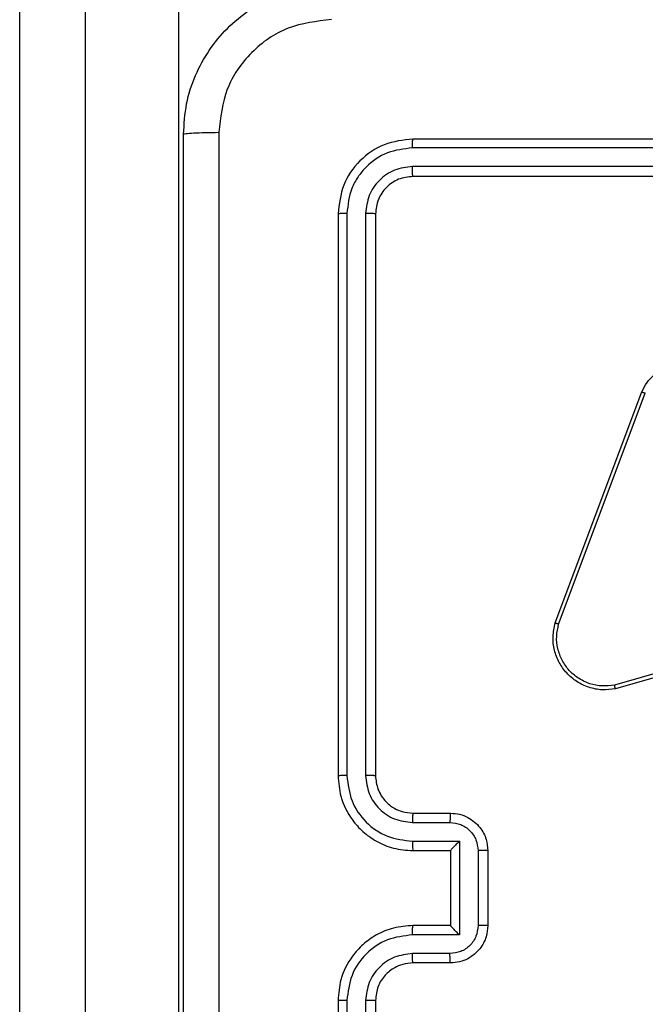
# Model space of a CAD drawing. Units: millimetres. Extents: x -4748 to 4839, y -3372 to 7419.
# Drawn here: x -981 to -948, y 3637 to 3690 of the extents above; entities that cross this region are included whole.
import ezdxf

# ---------------------------------------------------------------- set-up
doc = ezdxf.new("R2010")
doc.units = ezdxf.units.MM
doc.layers.add('Toestel 2D', color=7, linetype='Continuous', lineweight=20)

# ---------------------------------------------------------------- blocks, each defined once
blk = doc.blocks.new('wd1415')
at = {"color": 7, "linetype": 'Continuous', "lineweight": 25}
for p, q in [((3563.1506, 2536.3613), (3563.1506, 2596.1478)), ((3563.5006, 2596.1264), (3563.5006, 2536.3399)), ((3564.0006, 2536.3399), (3564.0006, 2596.1264)), ((3568.2506, 2543.0625), (3565.2506, 2543.0625)), ((3568.2502, 2543.0151), (3565.2482, 2543.0151)), ((3568.2502, 2542.915), (3565.2482, 2542.9151)), ((3568.2506, 2542.8625), (3565.2506, 2542.8625)), ((3564.8506, 2542.6625), (3564.8506, 2539.6625)), ((3564.898, 2542.6649), (3564.898, 2539.6629)), ((3564.9981, 2542.6649), (3564.9981, 2539.6629)), ((3565.0506, 2542.6625), (3565.0506, 2539.6625)), ((3566.0105, 2540.4784), (3566.4734, 2541.7118)), ((3566.0288, 2540.4724), (3566.4915, 2541.7055)), ((3567.8478, 2540.5791), (3566.3268, 2540.1464)), ((3567.8535, 2540.5595), (3566.3322, 2540.1267)), ((3565.2506, 2539.4625), (3565.4506, 2539.4625)), ((3565.2483, 2539.4127), (3565.4484, 2539.4127)), ((3565.2483, 2539.3127), (3565.4984, 2539.3127)), ((3565.2506, 2539.2625), (3565.4506, 2539.2625)), ((3565.4506, 2539.2625), (3565.4506, 2539.2626)), ((3565.4506, 2539.2625), (3565.4506, 2538.8625)), ((3565.4984, 2539.3127), (3565.4984, 2538.8124)), ((3565.5985, 2539.2627), (3565.5985, 2538.8624)), ((3565.6506, 2539.2625), (3565.6506, 2538.8625)), ((3565.4506, 2538.8625), (3565.2506, 2538.8625)), ((3565.4506, 2538.8625), (3565.4506, 2538.8625)), ((3565.4984, 2538.8124), (3565.2483, 2538.8124)), ((3565.4484, 2538.7123), (3565.2483, 2538.7123)), ((3565.4506, 2538.6625), (3565.2506, 2538.6625)), ((3564.8506, 2538.4625), (3564.8506, 2535.4625)), ((3564.898, 2538.4621), (3564.898, 2535.4601)), ((3564.9981, 2538.4621), (3564.9981, 2535.4602)), ((3565.0506, 2538.4625), (3565.0506, 2535.4625))]:
    blk.add_line(p, q, dxfattribs=at)
for points, knots in [([(3564.0256, 2543.0875), (3564.0288, 2543.1421), (3564.0352, 2543.2497), (3564.1002, 2543.4499), (3564.2457, 2543.6676), (3564.4634, 2543.813), (3564.6636, 2543.8779), (3564.7711, 2543.8843), (3564.8256, 2543.8875)], [0, 0, 0, 0, 0.1305421, 0.2575888, 0.5000127, 0.7426793, 0.8696305, 1, 1, 1, 1]), ([(3564.8149, 2543.6998), (3564.7361, 2543.6908), (3564.5786, 2543.6726), (3564.3795, 2543.5337), (3564.2409, 2543.3344), (3564.2225, 2543.177), (3564.2133, 2543.0982)], [0, 0, 0, 0, 0.24996, 0.500064, 0.749971, 1, 1, 1, 1]), ([(3564.0256, 2543.0875), (3564.0284, 2543.0889), (3564.034, 2543.0916), (3564.0768, 2543.0951), (3564.1386, 2543.0975), (3564.1884, 2543.098), (3564.2133, 2543.0982)], [0, 0, 0, 0, 0.2503769, 0.5001424, 0.7500303, 1, 1, 1, 1]), ([(3564.0256, 2535.0375), (3564.0256, 2535.9315), (3564.0256, 2537.7197), (3564.0256, 2540.4053), (3564.0256, 2542.1936), (3564.0256, 2543.0875)], [0, 0, 0, 0, 0.333295, 0.666702, 1, 1, 1, 1]), ([(3564.2133, 2543.0982), (3564.2133, 2542.2018), (3564.2134, 2540.4089), (3564.2134, 2537.7161), (3564.2133, 2535.9233), (3564.2133, 2535.0268)], [0, 0, 0, 0, 0.333337, 0.666663, 1, 1, 1, 1]), ([(3565.2506, 2543.0625), (3565.1982, 2543.0565), (3565.0934, 2543.0445), (3564.9612, 2542.952), (3564.8686, 2542.8198), (3564.8566, 2542.7149), (3564.8506, 2542.6625)], [0, 0, 0, 0, 0.249964, 0.49987, 0.749841, 1, 1, 1, 1]), ([(3565.2482, 2543.0151), (3565.2483, 2543.0222), (3565.2484, 2543.0362), (3565.249, 2543.0517), (3565.2498, 2543.0608), (3565.2503, 2543.062), (3565.2506, 2543.0625)], [0, 0, 0, 0, 0.279626, 0.559186, 0.779528, 1, 1, 1, 1]), ([(3565.2482, 2543.0151), (3565.2026, 2543.0096), (3565.1112, 2542.9985), (3565.0136, 2542.9313), (3564.9554, 2542.861), (3564.911, 2542.7798), (3564.9032, 2542.7108), (3564.898, 2542.6649)], [0, 0, 0, 0, 0.249616, 0.499229, 0.623839, 0.749852, 1, 1, 1, 1]), ([(3565.2482, 2542.9151), (3565.2155, 2542.9114), (3565.1662, 2542.9058), (3565.1082, 2542.8741), (3565.0579, 2542.8325), (3565.0099, 2542.7628), (3565.002, 2542.6975), (3564.9981, 2542.6649)], [0, 0, 0, 0, 0.250166, 0.376197, 0.500778, 0.750406, 1, 1, 1, 1]), ([(3565.2506, 2542.8625), (3565.2502, 2542.8636), (3565.2495, 2542.8656), (3565.2487, 2542.8798), (3565.2483, 2542.8972), (3565.2482, 2542.9091), (3565.2482, 2542.9151)], [0, 0, 0, 0, 0.279723, 0.558929, 0.779373, 1, 1, 1, 1]), ([(3565.2506, 2542.8625), (3565.2244, 2542.8595), (3565.172, 2542.8535), (3565.1059, 2542.8073), (3565.0596, 2542.7411), (3565.0536, 2542.6887), (3565.0506, 2542.6625)], [0, 0, 0, 0, 0.2500118, 0.4998503, 0.7497323, 1, 1, 1, 1]), ([(3564.898, 2542.6649), (3564.891, 2542.6648), (3564.8769, 2542.6647), (3564.8614, 2542.6641), (3564.8523, 2542.6633), (3564.8512, 2542.6628), (3564.8506, 2542.6625)], [0, 0, 0, 0, 0.2799, 0.559096, 0.779552, 1, 1, 1, 1]), ([(3565.0506, 2542.6625), (3565.0495, 2542.6629), (3565.0475, 2542.6636), (3565.0334, 2542.6644), (3565.016, 2542.6648), (3565.004, 2542.6649), (3564.9981, 2542.6649)], [0, 0, 0, 0, 0.27989, 0.558919, 0.779364, 1, 1, 1, 1]), ([(3566.4734, 2541.7118), (3566.4814, 2541.7294), (3566.4973, 2541.764), (3566.5254, 2541.7898), (3566.5393, 2541.8025)], [0, 0, 0, 0, 0.505676, 1, 1, 1, 1]), ([(3566.4734, 2541.7118), (3566.4737, 2541.7117), (3566.4745, 2541.7116), (3566.4793, 2541.71), (3566.4852, 2541.7078), (3566.4894, 2541.7062), (3566.4915, 2541.7055)], [0, 0, 0, 0, 0.279356, 0.558907, 0.779384, 1, 1, 1, 1]), ([(3566.3322, 2540.1267), (3566.3084, 2540.1236), (3566.2609, 2540.1176), (3566.1897, 2540.1319), (3566.1245, 2540.1626), (3566.0702, 2540.2085), (3566.0291, 2540.2662), (3566.0038, 2540.3325), (3565.9948, 2540.4057), (3566.0052, 2540.4539), (3566.0105, 2540.4784)], [0, 0, 0, 0, 0.124952, 0.249963, 0.374947, 0.499924, 0.619449, 0.742595, 0.869446, 1, 1, 1, 1]), ([(3566.0105, 2540.4784), (3566.0107, 2540.4784), (3566.0111, 2540.4783), (3566.0139, 2540.4773), (3566.0172, 2540.4763), (3566.0205, 2540.4752), (3566.0244, 2540.4738), (3566.0273, 2540.4729), (3566.0288, 2540.4724)], [0, 0, 0, 0, 0.202266, 0.436153, 0.564955, 0.701618, 0.8466, 1, 1, 1, 1]), ([(3566.3268, 2540.1464), (3566.3048, 2540.1437), (3566.2608, 2540.1382), (3566.1928, 2540.1519), (3566.1327, 2540.1812), (3566.0823, 2540.2249), (3566.0451, 2540.2779), (3566.0221, 2540.3405), (3566.0147, 2540.4074), (3566.0241, 2540.4507), (3566.0288, 2540.4724)], [0, 0, 0, 0, 0.125052, 0.249996, 0.386903, 0.499963, 0.624982, 0.74997, 0.874965, 1, 1, 1, 1]), ([(3566.3322, 2540.1267), (3566.332, 2540.1269), (3566.3318, 2540.1273), (3566.3309, 2540.1305), (3566.3298, 2540.1342), (3566.3289, 2540.1378), (3566.3279, 2540.1419), (3566.3272, 2540.1449), (3566.3268, 2540.1464)], [0, 0, 0, 0, 0.211992, 0.448854, 0.576856, 0.711405, 0.852918, 1, 1, 1, 1]), ([(3564.898, 2539.6629), (3564.8917, 2539.6629), (3564.8792, 2539.6629), (3564.8635, 2539.6628), (3564.8528, 2539.6627), (3564.8513, 2539.6626), (3564.8506, 2539.6625)], [0, 0, 0, 0, 0.250297, 0.499981, 0.749781, 1, 1, 1, 1]), ([(3564.8506, 2539.6625), (3564.8536, 2539.6256), (3564.8604, 2539.5415), (3564.9126, 2539.4392), (3564.9826, 2539.3613), (3565.0564, 2539.3088), (3565.1477, 2539.2704), (3565.2154, 2539.2652), (3565.2506, 2539.2625)], [0, 0, 0, 0, 0.1765, 0.40151, 0.53279, 0.676329, 0.832071, 1, 1, 1, 1]), ([(3564.898, 2539.6629), (3564.9036, 2539.6171), (3564.9148, 2539.5255), (3564.9949, 2539.4095), (3565.1107, 2539.3287), (3565.2024, 2539.318), (3565.2483, 2539.3127)], [0, 0, 0, 0, 0.249911, 0.499859, 0.749544, 1, 1, 1, 1]), ([(3564.9981, 2539.6629), (3565.0021, 2539.6302), (3565.0101, 2539.5648), (3565.0673, 2539.4819), (3565.15, 2539.4242), (3565.2155, 2539.4166), (3565.2483, 2539.4127)], [0, 0, 0, 0, 0.249892, 0.499853, 0.749559, 1, 1, 1, 1]), ([(3565.0506, 2539.6625), (3565.0504, 2539.6625), (3565.05, 2539.6626), (3565.0468, 2539.6627), (3565.0419, 2539.6628), (3565.0353, 2539.6628), (3565.0272, 2539.6628), (3565.0181, 2539.6629), (3565.0082, 2539.6629), (3565.0015, 2539.6629), (3564.9981, 2539.6629)], [0, 0, 0, 0, 0.12501, 0.250159, 0.37519, 0.499904, 0.624628, 0.749689, 0.875036, 1, 1, 1, 1]), ([(3565.0506, 2539.6625), (3565.0531, 2539.6379), (3565.0571, 2539.6001), (3565.0811, 2539.5539), (3565.1044, 2539.5244), (3565.1296, 2539.5024), (3565.1578, 2539.4843), (3565.1973, 2539.467), (3565.2311, 2539.4642), (3565.2506, 2539.4625)], [0, 0, 0, 0, 0.233544, 0.359905, 0.492401, 0.592102, 0.677752, 0.813788, 1, 1, 1, 1]), ([(3565.2506, 2539.4625), (3565.2503, 2539.4618), (3565.2497, 2539.4602), (3565.2489, 2539.4488), (3565.2484, 2539.4323), (3565.2483, 2539.4193), (3565.2483, 2539.4127)], [0, 0, 0, 0, 0.250134, 0.499916, 0.749898, 1, 1, 1, 1]), ([(3565.4506, 2539.4625), (3565.4503, 2539.4616), (3565.4496, 2539.4596), (3565.4489, 2539.4464), (3565.4485, 2539.43), (3565.4484, 2539.4185), (3565.4484, 2539.4127)], [0, 0, 0, 0, 0.279887, 0.559238, 0.779318, 1, 1, 1, 1]), ([(3565.4506, 2539.4625), (3565.4672, 2539.4613), (3565.4994, 2539.459), (3565.5434, 2539.4415), (3565.58, 2539.417), (3565.6162, 2539.3792), (3565.6449, 2539.3269), (3565.6488, 2539.2827), (3565.6506, 2539.2625)], [0, 0, 0, 0, 0.158723, 0.307911, 0.44753, 0.577466, 0.807737, 1, 1, 1, 1]), ([(3565.4484, 2539.4127), (3565.4681, 2539.4105), (3565.5074, 2539.4059), (3565.557, 2539.3713), (3565.5913, 2539.3215), (3565.5961, 2539.2823), (3565.5985, 2539.2627)], [0, 0, 0, 0, 0.250519, 0.500193, 0.750115, 1, 1, 1, 1]), ([(3565.2483, 2539.3127), (3565.2483, 2539.3061), (3565.2484, 2539.293), (3565.2489, 2539.2764), (3565.2497, 2539.2649), (3565.2503, 2539.2633), (3565.2506, 2539.2625)], [0, 0, 0, 0, 0.250097, 0.499985, 0.749896, 1, 1, 1, 1]), ([(3565.4984, 2539.3127), (3565.493, 2539.3072), (3565.482, 2539.2961), (3565.4689, 2539.2826), (3565.4598, 2539.2732), (3565.4546, 2539.2675), (3565.4512, 2539.2637), (3565.4508, 2539.2629), (3565.4506, 2539.2626)], [0, 0, 0, 0, 0.251528, 0.502487, 0.646429, 0.775674, 0.892458, 1, 1, 1, 1]), ([(3565.6506, 2539.2625), (3565.6504, 2539.2625), (3565.65, 2539.2625), (3565.6468, 2539.2626), (3565.642, 2539.2626), (3565.6354, 2539.2626), (3565.6275, 2539.2626), (3565.6184, 2539.2626), (3565.6086, 2539.2627), (3565.6019, 2539.2627), (3565.5985, 2539.2627)], [0, 0, 0, 0, 0.125044, 0.250076, 0.375187, 0.499917, 0.624655, 0.749676, 0.874947, 1, 1, 1, 1]), ([(3565.2506, 2538.8625), (3565.2156, 2538.8599), (3565.148, 2538.8548), (3565.0571, 2538.8165), (3564.9833, 2538.7643), (3564.9131, 2538.6865), (3564.8605, 2538.5841), (3564.8536, 2538.4997), (3564.8506, 2538.4625)], [0, 0, 0, 0, 0.167267, 0.322564, 0.4658, 0.597016, 0.8224, 1, 1, 1, 1]), ([(3565.2483, 2538.8124), (3565.2483, 2538.8189), (3565.2484, 2538.832), (3565.2489, 2538.8487), (3565.2497, 2538.8602), (3565.2503, 2538.8617), (3565.2506, 2538.8625)], [0, 0, 0, 0, 0.250167, 0.499971, 0.749888, 1, 1, 1, 1]), ([(3565.5985, 2538.8624), (3565.5961, 2538.8428), (3565.5913, 2538.8035), (3565.557, 2538.7538), (3565.5074, 2538.7192), (3565.4681, 2538.7146), (3565.4484, 2538.7123)], [0, 0, 0, 0, 0.249874, 0.499867, 0.749472, 1, 1, 1, 1]), ([(3565.6506, 2538.8625), (3565.6488, 2538.8423), (3565.6449, 2538.7979), (3565.616, 2538.7455), (3565.5797, 2538.7078), (3565.5432, 2538.6834), (3565.4993, 2538.666), (3565.4671, 2538.6637), (3565.4506, 2538.6625)], [0, 0, 0, 0, 0.193197, 0.4237786, 0.5536541, 0.693037, 0.8418289, 1, 1, 1, 1]), ([(3565.4984, 2538.8124), (3565.4929, 2538.8179), (3565.4819, 2538.8289), (3565.4688, 2538.8424), (3565.4599, 2538.8519), (3565.4546, 2538.8575), (3565.4513, 2538.8614), (3565.4508, 2538.8621), (3565.4506, 2538.8625)], [0, 0, 0, 0, 0.251551, 0.502684, 0.646418, 0.775764, 0.892468, 1, 1, 1, 1]), ([(3565.6506, 2538.8625), (3565.6504, 2538.8625), (3565.65, 2538.8625), (3565.6468, 2538.8625), (3565.642, 2538.8625), (3565.6355, 2538.8624), (3565.6275, 2538.8624), (3565.6184, 2538.8624), (3565.6086, 2538.8624), (3565.6019, 2538.8624), (3565.5985, 2538.8624)], [0, 0, 0, 0, 0.125031, 0.250192, 0.375161, 0.499992, 0.624626, 0.749701, 0.87496, 1, 1, 1, 1]), ([(3565.2483, 2538.8124), (3565.2024, 2538.807), (3565.1107, 2538.7964), (3564.9949, 2538.7156), (3564.9148, 2538.5995), (3564.9036, 2538.5079), (3564.898, 2538.4621)], [0, 0, 0, 0, 0.250453, 0.500141, 0.750128, 1, 1, 1, 1]), ([(3565.2483, 2538.7123), (3565.2156, 2538.7083), (3565.1502, 2538.7004), (3565.0673, 2538.6432), (3565.0096, 2538.5605), (3565.0019, 2538.495), (3564.9981, 2538.4621)], [0, 0, 0, 0, 0.249941, 0.499897, 0.749583, 1, 1, 1, 1]), ([(3565.2506, 2538.6625), (3565.2503, 2538.6633), (3565.2497, 2538.6648), (3565.2489, 2538.6762), (3565.2484, 2538.6927), (3565.2483, 2538.7058), (3565.2483, 2538.7123)], [0, 0, 0, 0, 0.250102, 0.49998, 0.749929, 1, 1, 1, 1]), ([(3565.4506, 2538.6625), (3565.4503, 2538.6635), (3565.4496, 2538.6654), (3565.4489, 2538.6787), (3565.4485, 2538.6951), (3565.4484, 2538.7066), (3565.4484, 2538.7123)], [0, 0, 0, 0, 0.279776, 0.559165, 0.779617, 1, 1, 1, 1]), ([(3565.2506, 2538.6625), (3565.2322, 2538.6611), (3565.1983, 2538.6584), (3565.1465, 2538.6363), (3565.0986, 2538.5982), (3565.0589, 2538.5371), (3565.0534, 2538.4881), (3565.0506, 2538.4625)], [0, 0, 0, 0, 0.176044, 0.32375, 0.533029, 0.756671, 1, 1, 1, 1]), ([(3564.898, 2538.4621), (3564.8917, 2538.4622), (3564.8792, 2538.4622), (3564.8635, 2538.4623), (3564.8528, 2538.4624), (3564.8513, 2538.4625), (3564.8506, 2538.4625)], [0, 0, 0, 0, 0.250284, 0.500087, 0.749911, 1, 1, 1, 1]), ([(3565.0506, 2538.4625), (3565.0504, 2538.4625), (3565.05, 2538.4624), (3565.0468, 2538.4624), (3565.0419, 2538.4623), (3565.0353, 2538.4622), (3565.0272, 2538.4622), (3565.0181, 2538.4622), (3565.0082, 2538.4621), (3565.0015, 2538.4621), (3564.9981, 2538.4621)], [0, 0, 0, 0, 0.125147, 0.250145, 0.375296, 0.499887, 0.624601, 0.749716, 0.875054, 1, 1, 1, 1])]:
    blk.add_open_spline(points, degree=3, knots=knots, dxfattribs=at)
blk = doc.blocks.new('VPL-03-WD1415')
at = {"layer": 'Toestel 2D', "color": 3, "xscale": 10, "yscale": 10, "zscale": 10}
blk.add_blockref('wd1415', (-36612.872, -21747.044), dxfattribs=at)
blk = doc.blocks.new('VPL-18-RC1415')
blk.add_blockref('VPL-03-WD1415', (0, 0))

msp = doc.modelspace()

# ---------------------------------------------------------------- block references
msp.add_blockref('VPL-18-RC1415', (0, 0))

doc.saveas('drawing.dxf')
